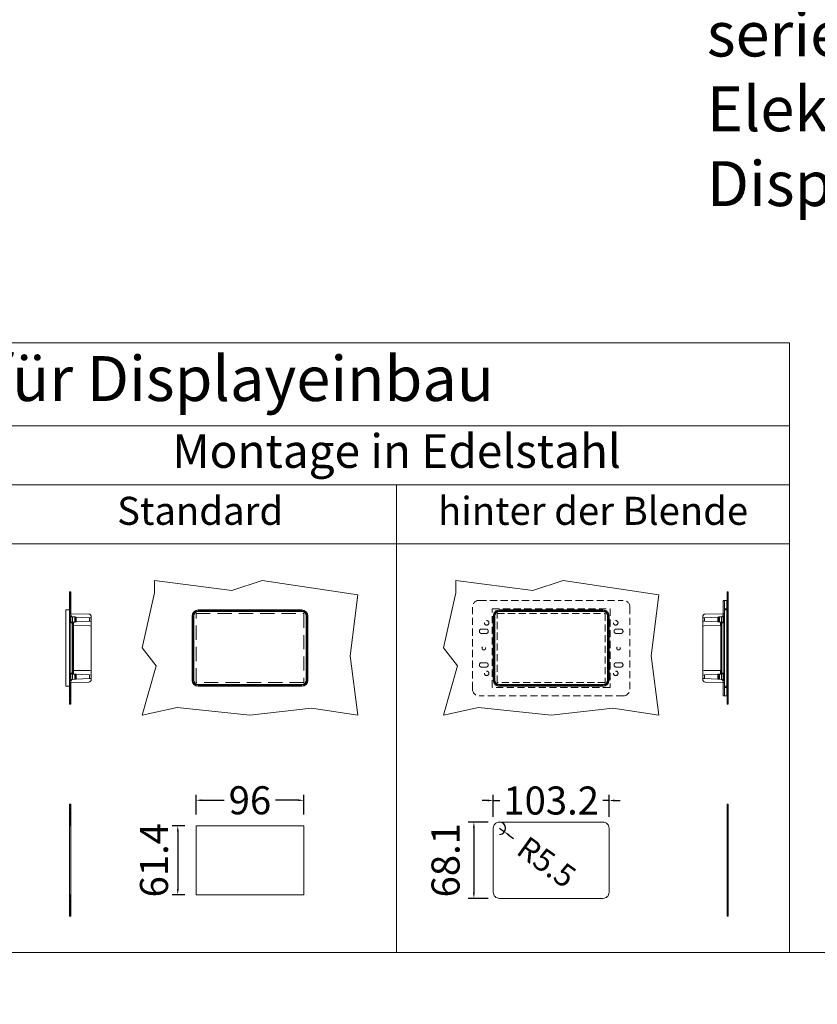
# Model space of a CAD drawing. Units: millimetres. Extents: x 59901 to 83190, y -5636 to 8888.
# Drawn here: x 72506 to 73216, y 2862 to 3740 of the extents above; entities that cross this region are included whole.
import ezdxf
from ezdxf import colors
from ezdxf.entities.mleader import LeaderData, LeaderLine
from ezdxf.enums import TextEntityAlignment as Align
from ezdxf.math import Vec2, Vec3

# ---------------------------------------------------------------- set-up
doc = ezdxf.new("R2010")
doc.units = ezdxf.units.MM
doc.linetypes.add('VERDECKT', pattern=[9.525, 6.35, -3.175])
doc.layers.get('DEFPOINTS').update_dxf_attribs({"linetype": 'CONTINUOUS'})
doc.layers.add('A_AF', color=141, linetype='CONTINUOUS', lineweight=15, plot=False)
for name, color, linetype, lineweight in [('A_BEMASSUNG', 1, 'CONTINUOUS', 13), ('A_VERDECKT', 5, 'VERDECKT', 15), ('A_VOLL', 3, 'CONTINUOUS', 18), ('TEXT DE', 7, 'CONTINUOUS', 13)]:
    doc.layers.add(name, color=color, linetype=linetype, lineweight=lineweight)
doc.styles.add('ARIAL', font='arial.ttf')
doc.styles.add('Arial_0', font='arial.ttf')
doc.styles.add('Arial_35', font='arial.ttf', dxfattribs={"height": 35})
doc.dimstyles.new('STANDARD_klein', dxfattribs={"dimtxt": 30, "dimasz": 10, "dimexe": 5, "dimexo": 10, "dimgap": 5, "dimtad": 0, "dimdec": 0, "dimdsep": 46, "dimtxsty": 'Arial_0', "dimcen": 0.09, "dimclrt": 7, "dimazin": 2, "dimtm": 1e-09, "dimtfac": 1, "dimtdec": 0, "dimtmove": 2, "dimatfit": 3, "dimfxl": 1, "dimtolj": 1, "dimtzin": 0, "dimarcsym": 0})

# ---------------------------------------------------------------- blocks, each defined once
blk = doc.blocks.new('*D27')
at = {"layer": 'A_BEMASSUNG', "color": 0, "lineweight": -2, "transparency": 16777216}
for p, q in [((72662.89, 3031.28), (72662.89, 3049.01)), ((72758.89, 3031.28), (72758.89, 3049.01)), ((72667.89, 3044.01), (72687.99, 3044.01)), ((72753.89, 3044.01), (72733.79, 3044.01))]:
    blk.add_line(p, q, dxfattribs=at)
at = {"layer": 'A_BEMASSUNG', "color": 0, "transparency": 16777216}
for points in [[(72667.89, 3044.84), (72667.89, 3043.18), (72662.89, 3044.01)], [(72753.89, 3044.84), (72753.89, 3043.18), (72758.89, 3044.01)]]:
    blk.add_solid(points, dxfattribs=at)
at = {"layer": 'DEFPOINTS', "color": 0, "transparency": 16777216}
for p in [(72758.89, 3044.01), (72662.89, 3021.28), (72758.89, 3021.28)]:
    blk.add_point(p, dxfattribs=at)
at = {"layer": 'A_BEMASSUNG', "color": 7, "transparency": 16777216, "insert": (72710.89, 3044.01), "char_height": 25, "attachment_point": 5, "style": 'Arial_0'}
blk.add_mtext('\\A1;96', dxfattribs=at)
blk = doc.blocks.new('*D28')
at = {"layer": 'A_BEMASSUNG', "color": 0, "lineweight": -2, "transparency": 16777216}
for p, q in [((72652.89, 3021.28), (72641.61, 3021.28)), ((72646.61, 3016.28), (72646.61, 2964.88)), ((72652.89, 2959.88), (72641.61, 2959.88))]:
    blk.add_line(p, q, dxfattribs=at)
at = {"layer": 'A_BEMASSUNG', "color": 0, "transparency": 16777216}
for points in [[(72645.78, 3016.28), (72647.45, 3016.28), (72646.61, 3021.28)], [(72645.78, 2964.88), (72647.45, 2964.88), (72646.61, 2959.88)]]:
    blk.add_solid(points, dxfattribs=at)
at = {"layer": 'DEFPOINTS', "color": 0, "transparency": 16777216}
for p in [(72662.89, 3021.28), (72646.61, 2959.88), (72662.89, 2959.88)]:
    blk.add_point(p, dxfattribs=at)
at = {"layer": 'A_BEMASSUNG', "color": 7, "transparency": 16777216, "insert": (72625.41, 2990.58), "char_height": 25, "attachment_point": 5, "rotation": 90, "style": 'Arial_0'}
blk.add_mtext('\\A1;61.4', dxfattribs=at)
blk = doc.blocks.new('*D20')
at = {"layer": 'A_BEMASSUNG', "color": 0, "lineweight": -2, "transparency": 16777216}
for p, q in [((72927.62, 3029.13), (72927.62, 3048.81)), ((73030.82, 3029.13), (73030.82, 3048.81)), ((72922.62, 3043.81), (72917.62, 3043.81)), ((72927.62, 3043.81), (72933.34, 3043.81)), ((73030.82, 3043.81), (73025.1, 3043.81)), ((73035.82, 3043.81), (73040.82, 3043.81))]:
    blk.add_line(p, q, dxfattribs=at)
at = {"layer": 'A_BEMASSUNG', "color": 0, "transparency": 16777216}
for points in [[(72922.62, 3044.64), (72922.62, 3042.98), (72927.62, 3043.81)], [(73035.82, 3044.64), (73035.82, 3042.98), (73030.82, 3043.81)]]:
    blk.add_solid(points, dxfattribs=at)
at = {"layer": 'DEFPOINTS', "color": 0, "transparency": 16777216}
for p in [(73030.82, 3043.81), (72927.62, 3019.13), (73030.82, 3019.13)]:
    blk.add_point(p, dxfattribs=at)
at = {"layer": 'A_BEMASSUNG', "color": 7, "transparency": 16777216, "insert": (72979.22, 3043.81), "char_height": 25, "attachment_point": 5, "style": 'Arial_0'}
blk.add_mtext('\\A1;103.2', dxfattribs=at)
blk = doc.blocks.new('*D21')
at = {"layer": 'A_BEMASSUNG', "color": 0, "lineweight": -2, "transparency": 16777216}
for p, q in [((72923.12, 3024.63), (72905.38, 3024.63)), ((72910.38, 3019.63), (72910.38, 2961.53)), ((72923.12, 2956.53), (72905.38, 2956.53))]:
    blk.add_line(p, q, dxfattribs=at)
at = {"layer": 'A_BEMASSUNG', "color": 0, "transparency": 16777216}
for points in [[(72909.54, 3019.63), (72911.21, 3019.63), (72910.38, 3024.63)], [(72909.54, 2961.53), (72911.21, 2961.53), (72910.38, 2956.53)]]:
    blk.add_solid(points, dxfattribs=at)
at = {"layer": 'DEFPOINTS', "color": 0, "transparency": 16777216}
for p in [(72933.12, 3024.63), (72910.38, 2956.53), (72933.12, 2956.53)]:
    blk.add_point(p, dxfattribs=at)
at = {"layer": 'A_BEMASSUNG', "color": 7, "transparency": 16777216, "insert": (72885.11, 2990.58), "char_height": 25, "attachment_point": 5, "rotation": 90, "style": 'Arial_0'}
blk.add_mtext('\\A1;68.1', dxfattribs=at)
blk = doc.blocks.new('*D29')
at = {"layer": 'A_BEMASSUNG', "color": 0, "lineweight": -2, "transparency": 16777216}
for p, q in [((72933.12, 3019.13), (72937.59, 3015.92)), ((72941.65, 3013.01), (72945.71, 3010.09))]:
    blk.add_line(p, q, dxfattribs=at)
blk.add_arc((72933.12, 3019.13), 5.5, 272.22182, 90, dxfattribs=at)
at = {"layer": 'A_BEMASSUNG', "color": 0, "transparency": 16777216}
blk.add_solid([(72942.13, 3013.68), (72941.16, 3012.33), (72937.59, 3015.92)], dxfattribs=at)
at = {"layer": 'DEFPOINTS', "color": 0, "transparency": 16777216}
for p in [(72933.12, 3019.13), (72937.59, 3015.92)]:
    blk.add_point(p, dxfattribs=at)
at = {"layer": 'A_BEMASSUNG', "color": 7, "transparency": 16777216, "insert": (72975.18, 2988.92), "char_height": 20, "attachment_point": 5, "rotation": 324.30889, "style": 'Arial_0'}
blk.add_mtext('\\A1;R5.5', dxfattribs=at)
blk = doc.blocks.new('*U311')
at = {"layer": 'TEXT DE'}
ml = blk.add_multileader_mtext('Standard', dxfattribs=at)
ml.set_content('Steuerungskasten 220x295x80 mm\\PElektro Leitungslängen\\Pserienmäßig ~1 m\\PElektro-Halteplatte lose beigelegt\\PDisplaykabel Länge 1,5 m', color=7, style='ARIAL')
ml.set_leader_properties()
ml.build(insert=Vec2(0, 0))
ml.multileader.update_dxf_attribs({"text_right_attachment_type": 6, "dogleg_length": 20, "arrow_head_size": 30})
ctx = ml.context
ctx.base_point, ctx.char_height, ctx.arrow_head_size, ctx.landing_gap_size, ctx.plane_origin = Vec3(652.21, -425.93), 40, 30, 0.09, Vec3(1307.27, 10.83)
ctx.right_attachment = 6
notes = []
notes.append((ctx, [(1, (1, 1, 0), (632.21, -425.93), (1, 0), 20, [(0, [(355.92, -309.87)], 0, [])])]))
ctx.mtext.insert, ctx.mtext.flow_direction = Vec3(652.3, -400.05), 5
for ctx, leaders in notes:
    for number, flags, end, landing, length, lines in leaders:
        leader = LeaderData()
        leader.index, (leader.has_last_leader_line, leader.has_dogleg_vector, leader.attachment_direction) = number, flags
        leader.last_leader_point, leader.dogleg_vector, leader.dogleg_length = Vec3(end), Vec3(landing), length
        for number, points, colour, breaks in lines:
            line = LeaderLine()
            line.index, line.vertices, line.color, line.breaks = number, Vec3.list(points), colors.encode_raw_color(colour), breaks
            leader.lines.append(line)
        ctx.leaders.append(leader)

msp = doc.modelspace()

# ---------------------------------------------------------------- hatches: boundary and pattern name
at = {"layer": 'A_VOLL', "ltscale": 2}
h = msp.add_hatch(dxfattribs=at)
h.set_pattern_fill('ANSI31', color=122, scale=0.3, style=0)
h.set_pattern_definition([(45, (53792.12525, 6467.1765), (-0.67351921, 0.67351921), [])])
h.paths.add_polyline_path([(72550.25, 3210.348), (72551.25, 3210.348), (72551.25, 3229.648), (72550.25, 3229.648)])
h.paths.add_polyline_path([(72551.25, 3148.948), (72550.25, 3148.948), (72550.25, 3129.648), (72551.25, 3129.648)])
h = msp.add_hatch(dxfattribs=at)
h.set_pattern_fill('ANSI31', color=122, scale=0.3, style=0)
h.set_pattern_definition([(45, (53883.1218, 6467.1765), (-0.67351921, 0.67351921), [])])
h.paths.add_polyline_path([(73136.863, 3229.648), (73135.863, 3229.648), (73135.863, 3213.698), (73136.863, 3213.698)])
h.paths.add_polyline_path([(73135.863, 3129.648), (73136.863, 3129.648), (73136.863, 3145.598), (73135.863, 3145.598)])
h = msp.add_hatch(dxfattribs=at)
h.set_pattern_fill('ANSI31', color=122, scale=0.3, style=0)
h.set_pattern_definition([(45, (53792.12525, 6278.1112), (-0.67351921, 0.67351921), [])])
h.paths.add_polyline_path([(72550.25, 3021.283), (72551.25, 3021.283), (72551.25, 3040.583), (72550.25, 3040.583)])
h.paths.add_polyline_path([(72551.25, 2959.883), (72550.25, 2959.883), (72550.25, 2940.583), (72551.25, 2940.583)])
h = msp.add_hatch(dxfattribs=at)
h.set_pattern_fill('ANSI31', color=122, scale=0.3, style=0)
h.set_pattern_definition([(45, (53883.1218, 6278.1112), (-0.67351921, 0.67351921), [])])
h.paths.add_polyline_path([(73136.863, 3040.583), (73135.863, 3040.583), (73135.863, 3024.633), (73136.863, 3024.633)])
h.paths.add_polyline_path([(73135.863, 2940.583), (73136.863, 2940.583), (73136.863, 2956.533), (73135.863, 2956.533)])

# ---------------------------------------------------------------- linework, layer by layer
at = {"layer": 'A_AF', "color": 8, "ltscale": 2}
for points in [[(71791.55, 4711.327), (74264.227, 4711.327), (74264.227, 2908.327), (71791.55, 2908.327)], [(71791.55, 2437.263), (74264.227, 2437.263), (74264.227, 2908.327), (71791.55, 2908.327)]]:
    msp.add_lwpolyline(points, close=True, dxfattribs=at)
at = {"layer": 'A_BEMASSUNG', "color": 43, "ltscale": 2}
for points in [[(71791.55, 3451.615), (73191.55, 3451.615), (73191.55, 3377.719), (71791.55, 3377.719)], [(72491.55, 3377.719), (73191.55, 3377.719), (73191.55, 3325.074), (72491.55, 3325.074)], [(72491.55, 3325.074), (72841.55, 3325.074), (72841.55, 3272.429), (72491.55, 3272.429)], [(72841.55, 3325.074), (73191.55, 3325.074), (73191.55, 3272.429), (72841.55, 3272.429)], [(72491.55, 2908.327), (72841.55, 2908.327), (72841.55, 3272.429), (72491.55, 3272.429)], [(72841.55, 2908.327), (73191.55, 2908.327), (73191.55, 3272.429), (72841.55, 3272.429)]]:
    msp.add_lwpolyline(points, close=True, dxfattribs=at)
at = {"layer": 'A_VERDECKT', "ltscale": 2}
msp.add_lwpolyline([(72662.889, 3210.348), (72758.889, 3210.348), (72758.889, 3148.948), (72662.889, 3148.948)], close=True, dxfattribs=at)
at = {"layer": 'A_VOLL', "color": 252, "linetype": 'VERDECKT', "true_color": 0x939598}
for p, q in [((72915.12, 3222.198), (73043.32, 3222.198)), ((72909.12, 3143.098), (72909.12, 3216.198)), ((72926.72, 3214.648), (73031.72, 3214.648)), ((72926.72, 3144.648), (72926.72, 3214.648)), ((73031.72, 3214.648), (73031.72, 3144.648)), ((73049.32, 3216.198), (73049.32, 3143.098)), ((72917.22, 3196.648), (72921.22, 3196.648)), ((73037.22, 3196.648), (73041.22, 3196.648)), ((72921.22, 3192.648), (72917.22, 3192.648)), ((73041.22, 3192.648), (73037.22, 3192.648)), ((72917.22, 3166.648), (72921.22, 3166.648)), ((72921.22, 3162.648), (72917.22, 3162.648)), ((73037.22, 3166.648), (73041.22, 3166.648)), ((73041.22, 3162.648), (73037.22, 3162.648)), ((73031.72, 3144.648), (72926.72, 3144.648)), ((73043.32, 3137.098), (72915.12, 3137.098))]:
    msp.add_line(p, q, dxfattribs=at)
at = {"layer": 'A_VOLL', "color": 252, "true_color": 0x939598}
for p, q in [((73132.563, 3216.154), (73132.563, 3222.154)), ((73133.563, 3222.154), (73132.563, 3222.154)), ((73135.563, 3222.204), (73133.563, 3222.204)), ((73133.563, 3216.204), (73133.563, 3222.204)), ((73135.563, 3222.204), (73135.563, 3216.204)), ((72546.95, 3208.198), (72546.95, 3213.305)), ((72547.245, 3213.605), (72550.25, 3213.657)), ((72550.25, 3213.657), (72550.25, 3208.198)), ((72664.789, 3213.657), (72756.989, 3213.657)), ((72664.789, 3213.605), (72664.789, 3213.657)), ((72664.789, 3213.305), (72664.789, 3213.605)), ((72664.789, 3213.605), (72756.989, 3213.605)), ((72756.989, 3213.305), (72664.789, 3213.305)), ((72756.989, 3212.474), (72664.789, 3212.474)), ((72664.789, 3212.448), (72664.789, 3212.474)), ((72756.989, 3212.448), (72664.789, 3212.448)), ((72664.789, 3212.198), (72756.989, 3212.198)), ((72756.989, 3213.605), (72756.989, 3213.657)), ((72756.989, 3213.305), (72756.989, 3213.605)), ((72756.989, 3212.448), (72756.989, 3212.474)), ((72933.12, 3213.657), (73025.32, 3213.657)), ((72933.12, 3213.605), (72933.12, 3213.657)), ((72933.12, 3213.305), (72933.12, 3213.605)), ((72933.12, 3213.605), (73025.32, 3213.605)), ((73025.32, 3213.305), (72933.12, 3213.305)), ((73025.32, 3212.474), (72933.12, 3212.474)), ((72933.12, 3212.448), (72933.12, 3212.474)), ((73025.32, 3212.448), (72933.12, 3212.448)), ((72933.12, 3212.198), (73025.32, 3212.198)), ((73025.32, 3213.605), (73025.32, 3213.657)), ((73025.32, 3213.305), (73025.32, 3213.605)), ((73025.32, 3212.448), (73025.32, 3212.474)), ((73132.563, 3143.154), (73132.563, 3216.154)), ((73133.563, 3216.204), (73133.563, 3143.104)), ((73133.563, 3214.654), (73135.563, 3214.654)), ((73133.563, 3213.657), (73133.563, 3208.198)), ((73136.568, 3213.605), (73133.563, 3213.657)), ((73135.563, 3143.104), (73135.563, 3216.204)), ((73136.863, 3208.198), (73136.863, 3213.305)), ((72546.95, 3208.198), (72546.95, 3151.098)), ((72567.291, 3209.951), (72550.25, 3210.248)), ((72550.25, 3208.417), (72551.95, 3208.387)), ((72550.25, 3151.098), (72550.25, 3208.198)), ((72550.85, 3206.898), (72550.25, 3206.898)), ((72550.85, 3207.617), (72551.323, 3207.592)), ((72550.85, 3207.617), (72550.85, 3202.68)), ((72552.779, 3207.516), (72551.323, 3207.592)), ((72551.323, 3202.705), (72551.323, 3207.592)), ((72551.95, 3207.918), (72551.95, 3208.387)), ((72551.95, 3207.918), (72551.95, 3207.559)), ((72552.779, 3207.516), (72554.779, 3207.411)), ((72552.779, 3202.781), (72552.779, 3207.516)), ((72554.779, 3202.886), (72554.779, 3207.411)), ((72555.299, 3207.384), (72554.779, 3207.411)), ((72555.299, 3207.384), (72556.184, 3207.337)), ((72555.299, 3202.913), (72555.299, 3207.384)), ((72556.184, 3202.959), (72556.184, 3207.337)), ((72556.184, 3207.337), (72568.069, 3206.714)), ((72556.184, 3202.959), (72568.069, 3203.582)), ((72568.069, 3206.714), (72568.069, 3203.582)), ((72568.069, 3206.714), (72569.55, 3206.637)), ((72569.55, 3203.66), (72568.069, 3203.582)), ((72569.55, 3206.637), (72569.55, 3207.651)), ((72569.55, 3203.66), (72569.55, 3206.637)), ((72569.55, 3199.864), (72569.55, 3203.66)), ((72659.33, 3151.098), (72659.33, 3208.198)), ((72659.383, 3208.198), (72659.33, 3208.198)), ((72659.383, 3208.198), (72659.683, 3208.198)), ((72659.383, 3151.098), (72659.383, 3208.198)), ((72659.683, 3208.198), (72659.683, 3151.098)), ((72660.513, 3208.198), (72660.513, 3151.098)), ((72660.539, 3208.198), (72660.513, 3208.198)), ((72660.539, 3208.198), (72660.539, 3151.098)), ((72660.789, 3151.098), (72660.789, 3208.198)), ((72760.989, 3208.198), (72760.989, 3151.098)), ((72761.239, 3151.098), (72761.239, 3208.198)), ((72761.239, 3208.198), (72761.265, 3208.198)), ((72761.265, 3151.098), (72761.265, 3208.198)), ((72762.095, 3151.098), (72762.095, 3208.198)), ((72762.095, 3208.198), (72762.395, 3208.198)), ((72762.395, 3208.198), (72762.395, 3151.098)), ((72762.395, 3208.198), (72762.448, 3208.198)), ((72762.448, 3208.198), (72762.448, 3151.098)), ((72927.661, 3151.098), (72927.661, 3208.198)), ((72927.713, 3208.198), (72927.661, 3208.198)), ((72927.713, 3208.198), (72928.013, 3208.198)), ((72927.713, 3151.098), (72927.713, 3208.198)), ((72928.013, 3208.198), (72928.013, 3151.098)), ((72928.844, 3208.198), (72928.844, 3151.098)), ((72928.87, 3208.198), (72928.844, 3208.198)), ((72928.87, 3208.198), (72928.87, 3151.098)), ((72929.12, 3151.098), (72929.12, 3208.198)), ((73029.32, 3208.198), (73029.32, 3151.098)), ((73029.57, 3151.098), (73029.57, 3208.198)), ((73029.57, 3208.198), (73029.596, 3208.198)), ((73029.596, 3151.098), (73029.596, 3208.198)), ((73030.426, 3151.098), (73030.426, 3208.198)), ((73030.426, 3208.198), (73030.726, 3208.198)), ((73030.726, 3208.198), (73030.726, 3151.098)), ((73030.726, 3208.198), (73030.778, 3208.198)), ((73030.778, 3208.198), (73030.778, 3151.098)), ((73114.263, 3206.637), (73114.263, 3207.651)), ((73115.744, 3206.714), (73114.263, 3206.637)), ((73114.263, 3203.66), (73114.263, 3206.637)), ((73114.263, 3203.66), (73115.744, 3203.582)), ((73114.263, 3199.864), (73114.263, 3203.66)), ((73127.629, 3207.337), (73115.744, 3206.714)), ((73115.744, 3206.714), (73115.744, 3203.582)), ((73127.629, 3202.959), (73115.744, 3203.582)), ((73116.523, 3209.951), (73133.563, 3210.248)), ((73128.514, 3207.384), (73127.629, 3207.337)), ((73127.629, 3202.959), (73127.629, 3207.337)), ((73128.514, 3207.384), (73129.034, 3207.411)), ((73128.514, 3202.913), (73128.514, 3207.384)), ((73131.034, 3207.516), (73129.034, 3207.411)), ((73129.034, 3202.886), (73129.034, 3207.411)), ((73131.034, 3207.516), (73132.49, 3207.592)), ((73131.034, 3202.781), (73131.034, 3207.516)), ((73133.563, 3208.417), (73131.863, 3208.387)), ((73131.863, 3207.918), (73131.863, 3208.387)), ((73131.863, 3207.918), (73131.863, 3207.559)), ((73132.963, 3207.617), (73132.49, 3207.592)), ((73132.49, 3202.705), (73132.49, 3207.592)), ((73133.563, 3210.354), (73132.563, 3210.354)), ((73132.963, 3207.617), (73132.963, 3202.68)), ((73132.963, 3206.898), (73133.563, 3206.898)), ((73133.563, 3151.098), (73133.563, 3208.198)), ((73136.863, 3208.198), (73136.863, 3151.098)), ((72550.25, 3202.003), (72552.912, 3202.142)), ((72550.85, 3202.68), (72551.323, 3202.705)), ((72552.779, 3202.781), (72551.323, 3202.705)), ((72551.5, 3202.714), (72551.5, 3202.068)), ((72551.95, 3202.737), (72551.95, 3202.092)), ((72552.779, 3202.781), (72554.779, 3202.886)), ((72552.912, 3202.142), (72553.575, 3202.177)), ((72552.912, 3202.142), (72552.912, 3157.155)), ((72553.575, 3202.177), (72553.75, 3202.186)), ((72553.575, 3157.12), (72553.575, 3202.177)), ((72553.75, 3202.186), (72553.75, 3199.845)), ((72568.384, 3199.63), (72553.947, 3199.645)), ((72554.779, 3202.886), (72555.299, 3202.913)), ((72556.184, 3202.959), (72555.299, 3202.913)), ((72569.55, 3198.593), (72569.55, 3199.864)), ((72569.55, 3160.703), (72569.55, 3198.593)), ((73114.263, 3198.593), (73114.263, 3199.864)), ((73114.263, 3160.703), (73114.263, 3198.593)), ((73115.429, 3199.63), (73129.866, 3199.645)), ((73127.629, 3202.959), (73128.514, 3202.913)), ((73129.034, 3202.886), (73128.514, 3202.913)), ((73131.034, 3202.781), (73129.034, 3202.886)), ((73130.238, 3202.177), (73130.063, 3202.186)), ((73130.063, 3202.186), (73130.063, 3199.845)), ((73130.238, 3157.12), (73130.238, 3202.177)), ((73130.902, 3202.142), (73130.238, 3202.177)), ((73133.563, 3202.003), (73130.902, 3202.142)), ((73130.902, 3202.142), (73130.902, 3157.155)), ((73131.034, 3202.781), (73132.49, 3202.705)), ((73131.863, 3202.737), (73131.863, 3202.092)), ((73132.313, 3202.714), (73132.313, 3202.068)), ((73132.963, 3202.68), (73132.49, 3202.705)), ((72553.75, 3157.111), (72553.75, 3159.452)), ((72553.947, 3159.652), (72568.384, 3159.667)), ((72569.55, 3155.637), (72569.55, 3159.433)), ((73114.263, 3155.637), (73114.263, 3159.433)), ((73129.866, 3159.652), (73115.429, 3159.667)), ((73130.063, 3157.111), (73130.063, 3159.452)), ((72546.95, 3145.992), (72546.95, 3151.098)), ((72550.25, 3157.294), (72552.912, 3157.155)), ((72550.85, 3152.418), (72550.25, 3152.418)), ((72550.25, 3151.098), (72550.25, 3145.64)), ((72551.95, 3150.909), (72550.25, 3150.88)), ((72550.85, 3151.68), (72550.85, 3156.617)), ((72550.85, 3156.617), (72551.323, 3156.592)), ((72550.85, 3151.68), (72551.323, 3151.705)), ((72551.323, 3156.592), (72551.323, 3151.705)), ((72552.779, 3156.516), (72551.323, 3156.592)), ((72552.779, 3151.781), (72551.323, 3151.705)), ((72551.5, 3157.228), (72551.5, 3156.583)), ((72551.95, 3157.098), (72551.5, 3157.098)), ((72551.95, 3157.205), (72551.95, 3156.559)), ((72551.95, 3151.737), (72551.95, 3151.378)), ((72551.95, 3150.91), (72551.95, 3151.378)), ((72551.95, 3150.909), (72551.95, 3151.378)), ((72552.779, 3156.516), (72552.779, 3151.781)), ((72552.779, 3156.516), (72554.779, 3156.411)), ((72552.779, 3151.781), (72554.779, 3151.886)), ((72553.575, 3157.12), (72552.912, 3157.155)), ((72553.575, 3157.12), (72553.75, 3157.111)), ((72554.779, 3151.886), (72554.779, 3156.411)), ((72554.779, 3156.411), (72555.299, 3156.384)), ((72555.299, 3151.913), (72554.779, 3151.886)), ((72555.299, 3156.384), (72556.184, 3156.337)), ((72555.299, 3156.384), (72555.299, 3151.913)), ((72556.184, 3151.959), (72555.299, 3151.913)), ((72556.184, 3151.959), (72556.184, 3156.337)), ((72556.184, 3156.337), (72568.069, 3155.714)), ((72556.184, 3151.959), (72568.069, 3152.582)), ((72568.069, 3155.714), (72568.069, 3152.582)), ((72568.069, 3155.714), (72569.55, 3155.637)), ((72569.55, 3152.66), (72568.069, 3152.582)), ((72569.55, 3152.66), (72569.55, 3155.637)), ((72569.55, 3151.645), (72569.55, 3152.66)), ((72659.383, 3151.098), (72659.33, 3151.098)), ((72659.383, 3151.098), (72659.683, 3151.098)), ((72660.539, 3151.098), (72660.513, 3151.098)), ((72761.239, 3151.098), (72761.265, 3151.098)), ((72762.095, 3151.098), (72762.395, 3151.098)), ((72762.395, 3151.098), (72762.448, 3151.098)), ((72927.713, 3151.098), (72927.661, 3151.098)), ((72927.713, 3151.098), (72928.013, 3151.098)), ((72928.87, 3151.098), (72928.844, 3151.098)), ((73029.57, 3151.098), (73029.596, 3151.098)), ((73030.426, 3151.098), (73030.726, 3151.098)), ((73030.726, 3151.098), (73030.778, 3151.098)), ((73115.744, 3155.714), (73114.263, 3155.637)), ((73114.263, 3152.66), (73114.263, 3155.637)), ((73114.263, 3151.645), (73114.263, 3152.66)), ((73114.263, 3152.66), (73115.744, 3152.582)), ((73127.629, 3156.337), (73115.744, 3155.714)), ((73115.744, 3155.714), (73115.744, 3152.582)), ((73127.629, 3151.959), (73115.744, 3152.582)), ((73128.514, 3156.384), (73127.629, 3156.337)), ((73127.629, 3151.959), (73127.629, 3156.337)), ((73127.629, 3151.959), (73128.514, 3151.913)), ((73129.034, 3156.411), (73128.514, 3156.384)), ((73128.514, 3156.384), (73128.514, 3151.913)), ((73128.514, 3151.913), (73129.034, 3151.886)), ((73131.034, 3156.516), (73129.034, 3156.411)), ((73129.034, 3151.886), (73129.034, 3156.411)), ((73131.034, 3151.781), (73129.034, 3151.886)), ((73130.238, 3157.12), (73130.063, 3157.111)), ((73130.238, 3157.12), (73130.902, 3157.155)), ((73133.563, 3157.294), (73130.902, 3157.155)), ((73131.034, 3156.516), (73132.49, 3156.592)), ((73131.034, 3156.516), (73131.034, 3151.781)), ((73131.034, 3151.781), (73132.49, 3151.705)), ((73131.863, 3157.205), (73131.863, 3156.559)), ((73131.863, 3157.098), (73132.313, 3157.098)), ((73131.863, 3151.737), (73131.863, 3151.378)), ((73131.863, 3150.91), (73131.863, 3151.378)), ((73131.863, 3150.909), (73131.863, 3151.378)), ((73131.863, 3150.909), (73133.563, 3150.88)), ((73132.313, 3157.228), (73132.313, 3156.583)), ((73132.963, 3156.617), (73132.49, 3156.592)), ((73132.49, 3156.592), (73132.49, 3151.705)), ((73132.963, 3151.68), (73132.49, 3151.705)), ((73132.963, 3151.68), (73132.963, 3156.617)), ((73132.963, 3152.418), (73133.563, 3152.418)), ((73133.563, 3151.098), (73133.563, 3145.64)), ((73136.863, 3145.992), (73136.863, 3151.098)), ((72547.245, 3145.692), (72550.25, 3145.64)), ((72550.25, 3149.048), (72567.291, 3149.346)), ((72756.989, 3147.098), (72664.789, 3147.098)), ((72664.789, 3146.848), (72756.989, 3146.848)), ((72664.789, 3146.848), (72664.789, 3146.822)), ((72664.789, 3146.822), (72756.989, 3146.822)), ((72664.789, 3145.992), (72756.989, 3145.992)), ((72664.789, 3145.692), (72664.789, 3145.992)), ((72756.989, 3145.692), (72664.789, 3145.692)), ((72664.789, 3145.692), (72664.789, 3145.64)), ((72756.989, 3145.64), (72664.789, 3145.64)), ((72756.989, 3146.848), (72756.989, 3146.822)), ((72756.989, 3145.692), (72756.989, 3145.992)), ((72756.989, 3145.692), (72756.989, 3145.64)), ((73025.32, 3147.098), (72933.12, 3147.098)), ((72933.12, 3146.848), (73025.32, 3146.848)), ((72933.12, 3146.848), (72933.12, 3146.822)), ((72933.12, 3146.822), (73025.32, 3146.822)), ((72933.12, 3145.992), (73025.32, 3145.992)), ((72933.12, 3145.692), (72933.12, 3145.992)), ((73025.32, 3145.692), (72933.12, 3145.692)), ((72933.12, 3145.692), (72933.12, 3145.64)), ((73025.32, 3145.64), (72933.12, 3145.64)), ((73025.32, 3146.848), (73025.32, 3146.822)), ((73025.32, 3145.692), (73025.32, 3145.992)), ((73025.32, 3145.692), (73025.32, 3145.64)), ((73133.563, 3149.048), (73116.523, 3149.346)), ((73133.563, 3148.954), (73132.563, 3148.954)), ((73132.563, 3137.154), (73132.563, 3143.154)), ((73136.568, 3145.692), (73133.563, 3145.64)), ((73133.563, 3144.654), (73135.563, 3144.654)), ((73133.563, 3137.104), (73133.563, 3143.104)), ((73135.563, 3143.104), (73135.563, 3137.104)), ((73132.563, 3137.154), (73133.563, 3137.154)), ((73133.563, 3137.104), (73135.563, 3137.104))]:
    msp.add_line(p, q, dxfattribs=at)
at = {"layer": 'A_VOLL', "color": 122, "ltscale": 2}
for points in [[(72627.368, 3163.968), (72614.896, 3179.856), (72625.96, 3229.015), (72625.96, 3239.856), (72694.627, 3230.891), (72721.687, 3239.856), (72806.896, 3227.138), (72800.051, 3172.881), (72806.896, 3119.856), (72765.796, 3125.973), (72710.896, 3119.856), (72646.138, 3126.598), (72614.896, 3119.856)], [(72895.699, 3163.968), (72883.227, 3179.856), (72894.291, 3229.015), (72894.291, 3239.856), (72962.958, 3230.891), (72990.018, 3239.856), (73075.227, 3227.138), (73068.382, 3172.881), (73075.227, 3119.856), (73034.127, 3125.973), (72979.227, 3119.856), (72914.469, 3126.598), (72883.227, 3119.856)], [(72550.25, 3229.648), (72551.25, 3229.648), (72551.25, 3129.648), (72550.25, 3129.648)], [(73135.863, 3229.648), (73136.863, 3229.648), (73136.863, 3129.648), (73135.863, 3129.648)], [(72550.25, 3040.583), (72551.25, 3040.583), (72551.25, 2940.583), (72550.25, 2940.583)], [(73135.863, 3040.583), (73136.863, 3040.583), (73136.863, 2940.583), (73135.863, 2940.583)]]:
    msp.add_lwpolyline(points, close=True, dxfattribs=at)
at = {"layer": 'A_VOLL', "ltscale": 2}
for points in [[(72933.12, 3213.698), (73025.32, 3213.698, -0.4142136), (73030.82, 3208.198), (73030.82, 3151.098, -0.4142136), (73025.32, 3145.598), (72933.12, 3145.598, -0.4142136), (72927.62, 3151.098), (72927.62, 3208.198, -0.4142136)], [(72933.12, 3024.633), (73025.32, 3024.633, -0.4142136), (73030.82, 3019.133), (73030.82, 2962.033, -0.4142136), (73025.32, 2956.533), (72933.12, 2956.533, -0.4142136), (72927.62, 2962.033), (72927.62, 3019.133, -0.4142136)]]:
    msp.add_lwpolyline(points, format="xyb", close=True, dxfattribs=at)
for points in [[(73135.863, 3213.698), (73135.863, 3145.598), (73136.863, 3145.598), (73136.863, 3213.698), (73135.863, 3213.698)], [(72550.25, 3210.148), (72550.25, 3148.948), (72551.25, 3148.948), (72551.25, 3210.348), (72550.25, 3210.348)], [(73135.863, 3024.633), (73135.863, 2956.533), (73136.863, 2956.533), (73136.863, 3024.633), (73135.863, 3024.633)]]:
    msp.add_lwpolyline(points, dxfattribs=at)
at = {"layer": 'A_VOLL', "color": 215, "linetype": 'VERDECKT', "true_color": 0xa953a0}
msp.add_lwpolyline([(72931.22, 3210.348), (73027.22, 3210.348), (73027.22, 3148.948), (72931.22, 3148.948)], close=True, dxfattribs=at)
at = {"layer": 'A_VOLL', "color": 3, "ltscale": 2}
msp.add_lwpolyline([(72550.25, 3021.283), (72550.25, 2959.883), (72551.25, 2959.883), (72551.25, 3021.283), (72550.25, 3021.283)], dxfattribs=at)
at = {"layer": 'A_VOLL', "ltscale": 2}
msp.add_lwpolyline([(72662.889, 3021.283), (72758.889, 3021.283), (72758.889, 2959.883), (72662.889, 2959.883)], close=True, dxfattribs=at)
at = {"layer": 'A_VOLL', "color": 215, "linetype": 'VERDECKT', "true_color": 0xa953a0}
for centre, radius in [((72921.72, 3202.148), 2.05), ((72921.72, 3202.148), 2), ((73036.72, 3202.148), 2.05), ((73036.72, 3202.148), 2), ((72919.22, 3179.648), 1.621), ((73039.22, 3179.648), 1.621), ((72921.72, 3157.148), 2.05), ((73036.72, 3157.148), 2.05), ((72921.72, 3157.148), 2), ((73036.72, 3157.148), 2)]:
    msp.add_circle(centre, radius, dxfattribs=at)
at = {"layer": 'A_VOLL', "color": 252, "linetype": 'VERDECKT', "true_color": 0x939598}
for centre, radius, start, end in [((72915.12, 3216.198), 6, 90, 180), ((73043.32, 3216.198), 6, 0, 90), ((72917.22, 3194.648), 2, 90, 270), ((72921.22, 3194.648), 2, 270, 90), ((73037.22, 3194.648), 2, 90, 270), ((73041.22, 3194.648), 2, 270, 90), ((72917.22, 3164.648), 2, 90, 270), ((72921.22, 3164.648), 2, 270, 90), ((73037.22, 3164.648), 2, 90, 270), ((73041.22, 3164.648), 2, 270, 90), ((72915.12, 3143.098), 6, 180, 270), ((73043.32, 3143.098), 6, 270, 0)]:
    msp.add_arc(centre, radius, start, end, dxfattribs=at)
at = {"layer": 'A_VOLL', "color": 252, "true_color": 0x939598}
for centre, radius, start, end in [((72547.25, 3213.305), 0.3, 91, 180), ((72664.789, 3208.198), 5.459, 90, 180), ((72664.789, 3208.198), 5.406, 90, 180), ((72664.789, 3208.198), 5.106, 90, 180), ((72664.789, 3208.198), 4.276, 90, 180), ((72664.789, 3208.198), 4.25, 90, 180), ((72664.789, 3208.198), 4, 90, 180), ((72756.989, 3208.198), 5.459, 0, 90), ((72756.989, 3208.198), 5.406, 0, 90), ((72756.989, 3208.198), 5.106, 0, 90), ((72756.989, 3208.198), 4.276, 0, 90), ((72756.989, 3208.198), 4.25, 0, 90), ((72756.989, 3208.198), 4, 0, 90), ((72933.12, 3208.198), 5.459, 90, 180), ((72933.12, 3208.198), 5.406, 90, 180), ((72933.12, 3208.198), 5.106, 90, 180), ((72933.12, 3208.198), 4.276, 90, 180), ((72933.12, 3208.198), 4.25, 90, 180), ((72933.12, 3208.198), 4, 90, 180), ((73025.32, 3208.198), 5.459, 0, 90), ((73025.32, 3208.198), 5.406, 0, 90), ((73025.32, 3208.198), 5.106, 0, 90), ((73025.32, 3208.198), 4.276, 0, 90), ((73025.32, 3208.198), 4.25, 0, 90), ((73025.32, 3208.198), 4, 0, 90), ((73136.563, 3213.305), 0.3, 0, 89), ((72567.25, 3207.651), 2.3, 0, 89), ((73116.563, 3207.651), 2.3, 91, 180), ((72553.95, 3199.845), 0.2, 180, 269), ((73129.863, 3199.845), 0.2, 271, 0), ((72553.95, 3159.452), 0.2, 91, 180), ((73129.863, 3159.452), 0.2, 0, 89), ((72567.25, 3151.645), 2.3, 271, 0), ((72664.789, 3151.098), 5.459, 180, 270), ((72664.789, 3151.098), 5.406, 180, 270), ((72664.789, 3151.098), 5.106, 180, 270), ((72664.789, 3151.098), 4.276, 180, 270), ((72664.789, 3151.098), 4.25, 180, 270), ((72664.789, 3151.098), 4, 180, 270), ((72756.989, 3151.098), 5.459, 270, 0), ((72756.989, 3151.098), 4.25, 270, 0), ((72756.989, 3151.098), 5.106, 270, 0), ((72756.989, 3151.098), 4.276, 270, 0), ((72756.989, 3151.098), 5.406, 270, 0), ((72756.989, 3151.098), 4, 270, 0), ((72933.12, 3151.098), 5.459, 180, 270), ((72933.12, 3151.098), 5.406, 180, 270), ((72933.12, 3151.098), 5.106, 180, 270), ((72933.12, 3151.098), 4.276, 180, 270), ((72933.12, 3151.098), 4.25, 180, 270), ((72933.12, 3151.098), 4, 180, 270), ((73025.32, 3151.098), 5.459, 270, 0), ((73025.32, 3151.098), 4.25, 270, 0), ((73025.32, 3151.098), 5.106, 270, 0), ((73025.32, 3151.098), 4.276, 270, 0), ((73025.32, 3151.098), 5.406, 270, 0), ((73025.32, 3151.098), 4, 270, 0), ((73116.563, 3151.645), 2.3, 180, 269), ((72547.25, 3145.992), 0.3, 180, 269), ((73136.563, 3145.992), 0.3, 271, 0)]:
    msp.add_arc(centre, radius, start, end, dxfattribs=at)
at = {"layer": 'A_VOLL', "color": 252, "true_color": 0x939598, "extrusion": (0, 0, -1)}
for centre, start_param, end_param in [((72567.55, 3198.593), 5.1423419, 6.2831853), ((72567.55, 3160.703), 0, 1.1408434)]:
    msp.add_ellipse(centre, major_axis=(2, 0), ratio=0.5703106, start_param=start_param, end_param=end_param, dxfattribs=at)
at = {"layer": 'A_VOLL', "color": 252, "true_color": 0x939598}
for centre, start_param, end_param in [((73116.263, 3198.593), 5.1423419, 6.2831853), ((73116.263, 3160.703), 0, 1.1408434)]:
    msp.add_ellipse(centre, major_axis=(-2, 0), ratio=0.5703106, start_param=start_param, end_param=end_param, dxfattribs=at)
for points in [[(72569.55, 3159.433), (72569.55, 3159.544), (72569.55, 3159.654), (72569.55, 3159.764), (72569.55, 3159.874), (72569.55, 3159.983), (72569.55, 3160.09), (72569.55, 3160.197), (72569.55, 3160.302), (72569.55, 3160.405), (72569.55, 3160.507), (72569.55, 3160.607), (72569.55, 3160.703)], [(73114.263, 3159.433), (73114.263, 3159.544), (73114.263, 3159.654), (73114.263, 3159.764), (73114.263, 3159.874), (73114.263, 3159.983), (73114.263, 3160.09), (73114.263, 3160.197), (73114.263, 3160.302), (73114.263, 3160.405), (73114.263, 3160.507), (73114.263, 3160.607), (73114.263, 3160.703)]]:
    msp.add_open_spline(points, degree=3, knots=[-0.00001, -0.00001, -0.00001, -0.00001, 0.0003418202, 0.0003418202, 0.0003418202, 0.0006936513, 0.0006936513, 0.0006936513, 0.0010454927, 0.0010454927, 0.0010454927, 0.0013973347, 0.0013973347, 0.0013973347, 0.0013973347], dxfattribs=at)

# ---------------------------------------------------------------- block references
at = {"layer": 'A_VOLL'}
msp.add_blockref('*U311', (72465.627, 4280.32), dxfattribs=at)

# ---------------------------------------------------------------- texts
at = {"layer": 'TEXT DE', "color": 2, "ltscale": 2, "style": 'Arial_35'}
msp.add_text('Ausschnittmaße für Displayeinbau', height=40, dxfattribs=at).set_placement((72491.55, 3414.667), align=Align.MIDDLE)
at = {"layer": 'TEXT DE', "color": 122, "ltscale": 2, "style": 'Arial_35'}
msp.add_text('Montage in Edelstahl', height=30, dxfattribs=at).set_placement((72841.55, 3351.396), align=Align.MIDDLE)
at = {"layer": 'TEXT DE', "ltscale": 2, "style": 'Arial_35'}
for s, p in [('Standard', (72666.55, 3298.751)), ('hinter der Blende', (73016.55, 3298.751))]:
    msp.add_text(s, height=25, dxfattribs=at).set_placement(p, align=Align.MIDDLE)

# ---------------------------------------------------------------- dimensions: what is measured, and where the dimension line sits
at = {"layer": 'A_BEMASSUNG'}
for base, p1, p2, picture, middle in [((72758.889, 3044.012), (72662.889, 3021.283), (72758.889, 3021.283), '*D27', (72710.889, 3044.012)), ((73030.82, 3043.812), (72927.62, 3019.133), (73030.82, 3019.133), '*D20', (72979.22, 3043.812))]:
    dim = msp.add_linear_dim(base=base, p1=p1, p2=p2, dimstyle='STANDARD_klein', override={"dimtxt": 25, "dimasz": 5, "dimdec": 1}, dxfattribs=at)
    dim.commit()
    dim.dimension.update_dxf_attribs({"geometry": picture, "text_midpoint": middle})
dim = msp.add_linear_dim(base=(72646.613, 2959.883), p1=(72662.889, 3021.283), p2=(72662.889, 2959.883), angle=90, dimstyle='STANDARD_klein', override={"dimtxt": 25, "dimasz": 5, "dimdec": 1}, dxfattribs=at)
dim.commit()
dim.dimension.update_dxf_attribs({"geometry": '*D28', "text_midpoint": (72625.408, 2990.583), "dimtype": 160})
dim = msp.add_linear_dim(base=(72910.377, 2956.533), p1=(72933.12, 3024.633), p2=(72933.12, 2956.533), angle=90, dimstyle='STANDARD_klein', override={"dimtxt": 25, "dimasz": 5, "dimdec": 1}, dxfattribs=at)
dim.commit()
dim.dimension.update_dxf_attribs({"geometry": '*D21', "text_midpoint": (72885.113, 2990.583)})
dim = msp.add_radius_dim(center=(72933.12, 3019.133), mpoint=(72937.587, 3015.924), dimstyle='STANDARD_klein', override={"dimtxt": 20, "dimasz": 5, "dimdec": 1}, dxfattribs=at)
dim.commit()
dim.dimension.update_dxf_attribs({"geometry": '*D29', "text_midpoint": (72975.176, 2988.923), "dimtype": 164})

doc.saveas('drawing.dxf')
